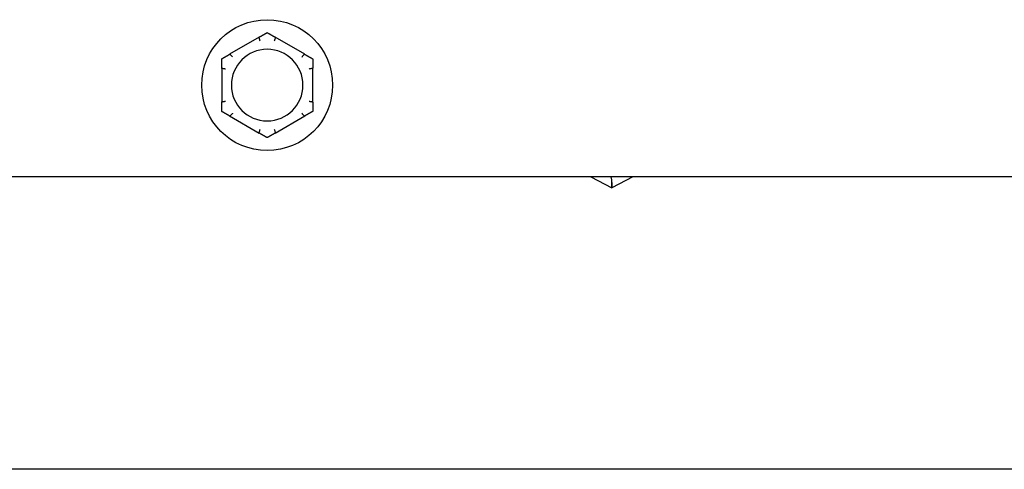
# Model space of a CAD drawing. Units: inches. Extents: x 4 to 158, y -3 to 112.
# Drawn here: x 42 to 46, y 16 to 17 of the extents above; entities that cross this region are included whole.
import ezdxf

# ---------------------------------------------------------------- set-up
doc = ezdxf.new("R2010")
doc.units = ezdxf.units.IN
doc.header["$LTSCALE"] = 10
doc.header["$MEASUREMENT"] = 0
doc.layers.add('Visible Edges(ANSI)', color=7, linetype='Continuous', lineweight=25)

msp = doc.modelspace()

# ---------------------------------------------------------------- linework, layer by layer
at = {"layer": 'Visible Edges(ANSI)', "color": 7}
for p, q in [((43.0207507, 17.0018915), (42.9198729, 16.9436496)), ((43.1757507, 16.9436496), (43.0748729, 17.0018915)), ((42.8928118, 16.8967784), (42.8928118, 16.7802948)), ((43.2028118, 16.7802948), (43.2028118, 16.8967784)), ((42.9198729, 16.7334236), (43.0207507, 16.6751818)), ((43.0748729, 16.6751818), (43.1757507, 16.7334236)), ((63.6380618, 16.5260366), (41.5513118, 16.5260366)), ((44.1499368, 16.5260366), (44.2215618, 16.4885366)), ((44.2931868, 16.5260366), (44.2215618, 16.4885366)), ((63.1121868, 15.5295366), (42.1121868, 15.5295366))]:
    msp.add_line(p, q, dxfattribs=at)
msp.add_circle((43.0478118, 16.8385366), 0.223, dxfattribs=at)
for centre, radius, start, end in [((43.0478118, 16.8385366), 0.122, 0, 180), ((43.0478118, 16.8385366), 0.122, 180, 0), ((44.3430085, 16.4921737), 0.1215012, 173.243909, 181.7153946)]:
    msp.add_arc(centre, radius, start, end, dxfattribs=at)
for points, weights in [([(43.0207507, 17.0018915), (43.0337551, 17.0093996), (43.0478118, 17.0175152)], [1.0028725317, 1.00557888429, 1]), ([(43.0478118, 17.0175152), (43.0618685, 17.0093996), (43.0748729, 17.0018915)], [1, 1.00557888429, 1.0028725317]), ([(42.8928118, 16.9280259), (42.9068685, 16.9361415), (42.9198729, 16.9436496)], [1, 1.00557888429, 1.0028725317]), ([(43.1757507, 16.9436496), (43.1887551, 16.9361415), (43.2028118, 16.9280259)], [1.0028725317, 1.00557888429, 1]), ([(42.8928118, 16.8967784), (42.8928118, 16.9117947), (42.8928118, 16.9280259)], [1.0028725317, 1.00557888429, 1]), ([(43.2028118, 16.9280259), (43.2028118, 16.9117947), (43.2028118, 16.8967784)], [1, 1.00557888429, 1.0028725317]), ([(42.8928118, 16.7490473), (42.8928118, 16.7652786), (42.8928118, 16.7802948)], [1, 1.00557888429, 1.0028725317]), ([(43.2028118, 16.7802948), (43.2028118, 16.7652786), (43.2028118, 16.7490473)], [1.0028725317, 1.00557888429, 1]), ([(42.9198729, 16.7334236), (42.9068685, 16.7409317), (42.8928118, 16.7490473)], [1.0028725317, 1.00557888429, 1]), ([(43.2028118, 16.7490473), (43.1887551, 16.7409317), (43.1757507, 16.7334236)], [1, 1.00557888429, 1.0028725317]), ([(43.0478118, 16.659558), (43.0337551, 16.6676736), (43.0207507, 16.6751818)], [1, 1.00557888429, 1.0028725317]), ([(43.0748729, 16.6751818), (43.0618685, 16.6676736), (43.0478118, 16.659558)], [1.0028725317, 1.00557888429, 1])]:
    msp.add_rational_spline(points, weights, degree=2, dxfattribs=at)
for points, knots in [([(43.0198018, 17.0008518), (43.0197705, 17.0009384), (43.0197825, 17.0010329), (43.0199327, 17.001318), (43.0201598, 17.0015162), (43.0205526, 17.0017738), (43.0206486, 17.0018325), (43.0207507, 17.0018915)], [0.08197546392, 0.08197546392, 0.08197546392, 0.08197546392, 0.08545043264, 0.08545043264, 0.09170275594, 0.09170275594, 0.09353053002, 0.09353053002, 0.09353053002, 0.09353053002]), ([(43.0239388, 16.9892983), (43.0239273, 16.9893307), (43.0239159, 16.9893631), (43.0235299, 16.9904529), (43.0231561, 16.9915048), (43.0224308, 16.9935402), (43.022082, 16.9945158), (43.0212805, 16.9967525), (43.0208612, 16.9979177), (43.0201917, 16.9997742), (43.0199458, 17.000454), (43.0198018, 17.0008518)], [-0.04205683924, -0.04205683924, -0.04205683924, -0.04205683924, -0.04179523458, -0.04179523458, -0.03325137703, -0.03325137703, -0.0247277039, -0.0247277039, -0.01227553021, -0.01227553021, 0, 0, 0, 0]), ([(43.0758218, 17.0008518), (43.0756778, 17.000454), (43.0754319, 16.9997742), (43.0747624, 16.9979177), (43.0743431, 16.9967525), (43.0735416, 16.9945158), (43.0731928, 16.9935402), (43.0724675, 16.9915048), (43.0720937, 16.9904529), (43.0717077, 16.9893631), (43.0716963, 16.9893307), (43.0716848, 16.9892983)], [-0.04181798159, -0.04181798159, -0.04181798159, -0.04181798159, -0.02953577043, -0.02953577043, -0.01707681966, -0.01707681966, -0.00854850754, -0.00854850754, 0, 0, 0.00026174704, 0.00026174704, 0.00026174704, 0.00026174704]), ([(43.0748729, 17.0018915), (43.0750733, 17.0017758), (43.0752523, 17.0016596), (43.0755646, 17.0014184), (43.0756931, 17.0012919), (43.0758367, 17.0010563), (43.0758572, 17.0009497), (43.0758218, 17.0008518)], [0.244889682054, 0.244889682054, 0.244889682054, 0.244889682054, 0.247820142261, 0.247820142261, 0.251071382727, 0.251071382727, 0.254093083077, 0.254093083077, 0.254093083077, 0.254093083077]), ([(42.9198729, 16.9436496), (42.9200733, 16.9437653), (42.9202634, 16.9438623), (42.9206285, 16.9440121), (42.9208023, 16.9440601), (42.9210781, 16.9440667), (42.9211806, 16.9440312), (42.9212477, 16.9439516)], [0.244889682054, 0.244889682054, 0.244889682054, 0.244889682054, 0.247820142262, 0.247820142262, 0.251071382728, 0.251071382728, 0.254093083077, 0.254093083077, 0.254093083077, 0.254093083077]), ([(42.9212477, 16.9439516), (42.9215202, 16.943628), (42.921986, 16.9430751), (42.9232591, 16.941567), (42.9240584, 16.9406213), (42.9255947, 16.9388088), (42.9262653, 16.938019), (42.9276653, 16.9363732), (42.9283894, 16.9355235), (42.9291402, 16.9346444), (42.9291625, 16.9346182), (42.9291848, 16.9345921)], [-0.04181798159, -0.04181798159, -0.04181798159, -0.04181798159, -0.02953577043, -0.02953577043, -0.01707681966, -0.01707681966, -0.00854850754, -0.00854850754, 0, 0, 0.00026174704, 0.00026174704, 0.00026174704, 0.00026174704]), ([(43.1664388, 16.9345921), (43.1664611, 16.9346182), (43.1664834, 16.9346444), (43.1672342, 16.9355235), (43.1679583, 16.9363732), (43.1693583, 16.938019), (43.1700289, 16.9388088), (43.1715652, 16.9406213), (43.1723645, 16.941567), (43.1736376, 16.9430751), (43.1741034, 16.943628), (43.1743759, 16.9439516)], [-0.04205683924, -0.04205683924, -0.04205683924, -0.04205683924, -0.04179523458, -0.04179523458, -0.03325137703, -0.03325137703, -0.0247277039, -0.0247277039, -0.01227553021, -0.01227553021, 0, 0, 0, 0]), ([(43.1743759, 16.9439516), (43.1744352, 16.944022), (43.1745231, 16.9440588), (43.1748451, 16.9440713), (43.1751303, 16.9439738), (43.1755497, 16.9437624), (43.1756486, 16.9437086), (43.1757507, 16.9436496)], [0.08197546392, 0.08197546392, 0.08197546392, 0.08197546392, 0.08545043264, 0.08545043264, 0.09170275594, 0.09170275594, 0.09353053002, 0.09353053002, 0.09353053002, 0.09353053002]), ([(42.8932377, 16.8954369), (42.8931475, 16.8954529), (42.8930719, 16.8955102), (42.8929002, 16.8957811), (42.8928419, 16.8960755), (42.8928148, 16.8965444), (42.8928118, 16.8966586), (42.8928118, 16.8967784)], [0.08194423118, 0.08194423118, 0.08194423118, 0.08194423118, 0.08540398279, 0.08540398279, 0.09164473457, 0.09164473457, 0.09350273285, 0.09350273285, 0.09350273285, 0.09350273285]), ([(42.9053118, 16.8932428), (42.905278, 16.8932491), (42.9052442, 16.8932554), (42.9041074, 16.893466), (42.9030096, 16.8936683), (42.9008842, 16.8940578), (42.899865, 16.8942436), (42.8975272, 16.8946678), (42.8963085, 16.8948872), (42.8943659, 16.8952357), (42.8936542, 16.8953626), (42.8932377, 16.8954369)], [-0.04205683924, -0.04205683924, -0.04205683924, -0.04205683924, -0.04179523458, -0.04179523458, -0.03325137703, -0.03325137703, -0.0247277039, -0.0247277039, -0.01227553021, -0.01227553021, 0, 0, 0, 0]), ([(43.2023859, 16.8954369), (43.2019694, 16.8953626), (43.2012577, 16.8952357), (43.1993151, 16.8948872), (43.1980964, 16.8946678), (43.1957586, 16.8942436), (43.1947394, 16.8940578), (43.192614, 16.8936683), (43.1915162, 16.893466), (43.1903793, 16.8932554), (43.1903456, 16.8932491), (43.1903118, 16.8932428)], [-0.04181798159, -0.04181798159, -0.04181798159, -0.04181798159, -0.02953577043, -0.02953577043, -0.01707681966, -0.01707681966, -0.00854850754, -0.00854850754, 0, 0, 0.00026174704, 0.00026174704, 0.00026174704, 0.00026174704]), ([(43.2028118, 16.8967784), (43.2028118, 16.8965666), (43.2028025, 16.8963703), (43.2027557, 16.8959773), (43.2027109, 16.8957905), (43.2025766, 16.8955317), (43.2024923, 16.8954558), (43.2023859, 16.8954369)], [0.246210954294, 0.246210954294, 0.246210954294, 0.246210954294, 0.248887649406, 0.248887649406, 0.252269919384, 0.252269919384, 0.255407813451, 0.255407813451, 0.255407813451, 0.255407813451]), ([(42.8928118, 16.7802948), (42.8928118, 16.7805067), (42.8928211, 16.7807029), (42.8928679, 16.7810959), (42.8929127, 16.7812827), (42.893047, 16.7815415), (42.8931313, 16.7816174), (42.8932377, 16.7816364)], [0.246210954294, 0.246210954294, 0.246210954294, 0.246210954294, 0.248887649406, 0.248887649406, 0.252269919384, 0.252269919384, 0.255407813451, 0.255407813451, 0.255407813451, 0.255407813451]), ([(42.8932377, 16.7816364), (42.8936542, 16.7817106), (42.8943659, 16.7818375), (42.8963085, 16.782186), (42.8975272, 16.7824054), (42.899865, 16.7828297), (42.9008842, 16.7830154), (42.9030096, 16.783405), (42.9041074, 16.7836072), (42.9052442, 16.7838179), (42.905278, 16.7838241), (42.9053118, 16.7838304)], [-0.04181798159, -0.04181798159, -0.04181798159, -0.04181798159, -0.02953577043, -0.02953577043, -0.01707681966, -0.01707681966, -0.00854850754, -0.00854850754, 0, 0, 0.00026174704, 0.00026174704, 0.00026174704, 0.00026174704]), ([(43.1903118, 16.7838304), (43.1903456, 16.7838241), (43.1903793, 16.7838179), (43.1915162, 16.7836072), (43.192614, 16.783405), (43.1947394, 16.7830154), (43.1957586, 16.7828297), (43.1980964, 16.7824054), (43.1993151, 16.782186), (43.2012577, 16.7818375), (43.2019694, 16.7817106), (43.2023859, 16.7816364)], [-0.04205683924, -0.04205683924, -0.04205683924, -0.04205683924, -0.04179523458, -0.04179523458, -0.03325137703, -0.03325137703, -0.0247277039, -0.0247277039, -0.01227553021, -0.01227553021, 0, 0, 0, 0]), ([(43.2023859, 16.7816364), (43.2024761, 16.7816203), (43.2025517, 16.7815631), (43.2027234, 16.7812921), (43.2027817, 16.7809978), (43.2028088, 16.7805288), (43.2028118, 16.7804146), (43.2028118, 16.7802948)], [0.08194423118, 0.08194423118, 0.08194423118, 0.08194423118, 0.08540398279, 0.08540398279, 0.09164473457, 0.09164473457, 0.09350273285, 0.09350273285, 0.09350273285, 0.09350273285]), ([(42.9291848, 16.7424811), (42.9291625, 16.742455), (42.9291402, 16.7424289), (42.9283894, 16.7415497), (42.9276653, 16.7407), (42.9262653, 16.7390542), (42.9255947, 16.7382644), (42.9240584, 16.7364519), (42.9232591, 16.7355062), (42.921986, 16.7339981), (42.9215202, 16.7334453), (42.9212477, 16.7331217)], [-0.04205683924, -0.04205683924, -0.04205683924, -0.04205683924, -0.04179523458, -0.04179523458, -0.03325137703, -0.03325137703, -0.0247277039, -0.0247277039, -0.01227553021, -0.01227553021, 0, 0, 0, 0]), ([(43.1743759, 16.7331217), (43.1741034, 16.7334453), (43.1736376, 16.7339981), (43.1723645, 16.7355062), (43.1715652, 16.7364519), (43.1700289, 16.7382644), (43.1693583, 16.7390542), (43.1679583, 16.7407), (43.1672342, 16.7415497), (43.1664834, 16.7424289), (43.1664611, 16.742455), (43.1664388, 16.7424811)], [-0.04181798159, -0.04181798159, -0.04181798159, -0.04181798159, -0.02953577043, -0.02953577043, -0.01707681966, -0.01707681966, -0.00854850754, -0.00854850754, 0, 0, 0.00026174704, 0.00026174704, 0.00026174704, 0.00026174704]), ([(42.9212477, 16.7331217), (42.9211884, 16.7330512), (42.9211005, 16.7330144), (42.9207785, 16.7330019), (42.9204933, 16.7330995), (42.9200739, 16.7333109), (42.919975, 16.7333646), (42.9198729, 16.7334236)], [0.08197546392, 0.08197546392, 0.08197546392, 0.08197546392, 0.08545043264, 0.08545043264, 0.09170275594, 0.09170275594, 0.09353053002, 0.09353053002, 0.09353053002, 0.09353053002]), ([(43.1757507, 16.7334236), (43.1755503, 16.7333079), (43.1753602, 16.7332109), (43.1749951, 16.7330611), (43.1748213, 16.7330131), (43.1745455, 16.7330065), (43.174443, 16.733042), (43.1743759, 16.7331217)], [0.244889682054, 0.244889682054, 0.244889682054, 0.244889682054, 0.247820142262, 0.247820142262, 0.251071382728, 0.251071382728, 0.254093083077, 0.254093083077, 0.254093083077, 0.254093083077]), ([(43.0207507, 16.6751818), (43.0205503, 16.6752975), (43.0203713, 16.6754136), (43.020059, 16.6756549), (43.0199305, 16.6757814), (43.0197869, 16.6760169), (43.0197664, 16.6761235), (43.0198018, 16.6762214)], [0.244889682054, 0.244889682054, 0.244889682054, 0.244889682054, 0.247820142261, 0.247820142261, 0.251071382727, 0.251071382727, 0.254093083076, 0.254093083076, 0.254093083076, 0.254093083076]), ([(43.0198018, 16.6762214), (43.0199458, 16.6766192), (43.0201917, 16.677299), (43.0208612, 16.6791556), (43.0212805, 16.6803207), (43.022082, 16.6825574), (43.0224308, 16.683533), (43.0231561, 16.6855684), (43.0235299, 16.6866203), (43.0239159, 16.6877101), (43.0239273, 16.6877425), (43.0239388, 16.6877749)], [-0.04181798159, -0.04181798159, -0.04181798159, -0.04181798159, -0.02953577043, -0.02953577043, -0.01707681966, -0.01707681966, -0.00854850754, -0.00854850754, 0, 0, 0.00026174704, 0.00026174704, 0.00026174704, 0.00026174704]), ([(43.0716848, 16.6877749), (43.0716963, 16.6877425), (43.0717077, 16.6877101), (43.0720937, 16.6866203), (43.0724675, 16.6855684), (43.0731928, 16.683533), (43.0735416, 16.6825574), (43.0743431, 16.6803207), (43.0747624, 16.6791556), (43.0754319, 16.677299), (43.0756778, 16.6766192), (43.0758218, 16.6762214)], [-0.04205683924, -0.04205683924, -0.04205683924, -0.04205683924, -0.04179523458, -0.04179523458, -0.03325137703, -0.03325137703, -0.0247277039, -0.0247277039, -0.01227553021, -0.01227553021, 0, 0, 0, 0]), ([(43.0758218, 16.6762214), (43.0758531, 16.6761348), (43.0758411, 16.6760403), (43.0756909, 16.6757552), (43.0754638, 16.675557), (43.075071, 16.6752995), (43.074975, 16.6752407), (43.0748729, 16.6751818)], [0.08197546392, 0.08197546392, 0.08197546392, 0.08197546392, 0.08545043264, 0.08545043264, 0.09170275594, 0.09170275594, 0.09353053002, 0.09353053002, 0.09353053002, 0.09353053002])]:
    msp.add_open_spline(points, degree=3, knots=knots, dxfattribs=at)
msp.add_open_spline([(44.2215618, 16.4885366), (44.2230136, 16.500443), (44.2226694, 16.5132023), (44.220025, 16.5260366)], degree=3, dxfattribs=at)

doc.saveas('drawing.dxf')
